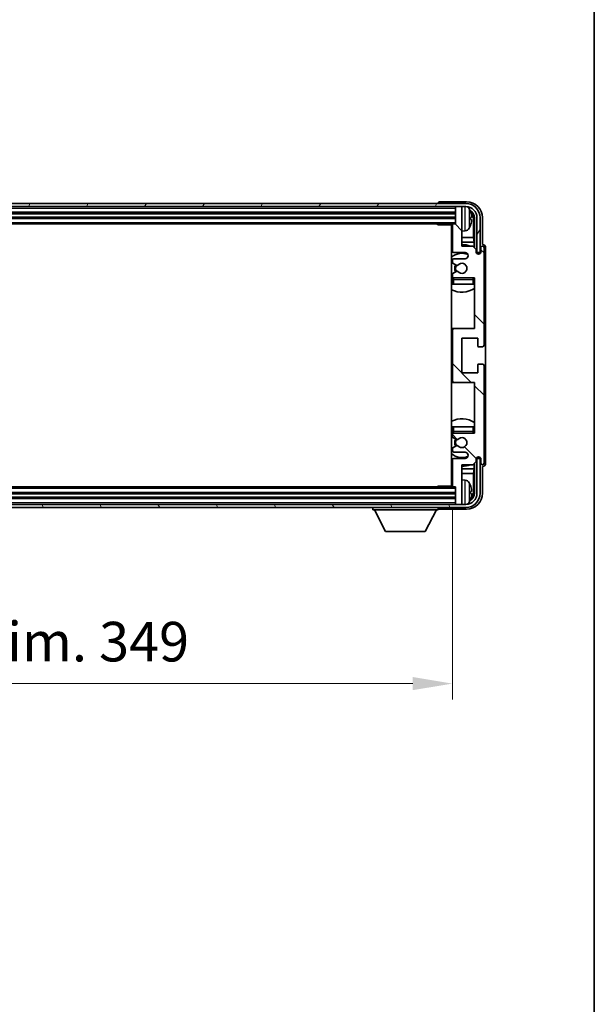
# Model space of a CAD drawing. Units: millimetres. Extents: x 5 to 10828, y 0 to 1405.
# Drawn here: x 2962 to 3143, y 783 to 1094 of the extents above; entities that cross this region are included whole.
import ezdxf

# ---------------------------------------------------------------- set-up
doc = ezdxf.new("R2010")
doc.units = ezdxf.units.MM
for name, color, linetype, lineweight in [('Border (ISO)', 7, 'Continuous', 35), ('Dimension (ISO)', 7, 'Continuous', 18), ('Dimension (ISO) @ 1', 7, 'Continuous', 18), ('Hatch (ISO)', 1, 'Continuous', 18), ('Visible (ISO)', 7, 'Continuous', 35), ('Visible Narrow (ISO)', 7, 'Continuous', 25)]:
    doc.layers.add(name, color=color, linetype=linetype, lineweight=lineweight)
doc.styles.add('Note Text (TK)', font='MS PGothic.ttf')
doc.dimstyles.new('Default - Method 1b (TK)', dxfattribs={"dimscale": 3, "dimtxt": 2.5, "dimasz": 2.5, "dimexe": 1, "dimexo": 1.5, "dimgap": 1, "dimtad": 1, "dimtoh": 1, "dimrnd": 1e-08, "dimdsep": 46, "dimtxsty": 'Note Text (TK)', "dimcen": 0.09, "dimdle": 5, "dimclrd": 100, "dimclre": 100, "dimclrt": 7, "dimadec": 1, "dimazin": 1, "dimtfac": 1, "dimtmove": 0, "dimatfit": 3, "dimfxl": 1, "dimtolj": 1, "dimlwd": -1, "dimlwe": -1, "dimarcsym": 0})

# ---------------------------------------------------------------- blocks, each defined once
blk = doc.blocks.new('図面枠 tk図枠')
at = {"layer": 'Border (ISO)'}
blk.add_line((405.5, 289), (405.5, 8), dxfattribs=at)
blk = doc.blocks.new('*D107')
at = {"layer": 'Defpoints', "color": 0}
for p in [(2749.71, 947.04), (3098.71, 947.04), (3098.71, 884.67)]:
    blk.add_point(p, dxfattribs=at)
at = {"layer": 'Dimension (ISO)', "color": 100}
for p, q in [((2749.71, 939.54), (2749.71, 879.67)), ((3098.71, 939.54), (3098.71, 879.67)), ((2762.21, 884.67), (3086.21, 884.67))]:
    blk.add_line(p, q, dxfattribs=at)
for points in [[(2762.21, 886.75), (2762.21, 882.59), (2749.71, 884.67)], [(3086.21, 886.75), (3086.21, 882.59), (3098.71, 884.67)]]:
    blk.add_solid(points, dxfattribs=at)
at = {"layer": 'Dimension (ISO)', "color": 7, "insert": (2829.36, 897.91), "char_height": 12.5, "attachment_point": 4, "style": 'Note Text (TK)'}
blk.add_mtext('\\A1;\\fＭＳ Ｐゴシック|b0|i0;\\H12.5000;有効寸法 / Max dim. 349', dxfattribs=at)

msp = doc.modelspace()

# ---------------------------------------------------------------- hatches: boundary and pattern name
at = {"layer": 'Hatch (ISO)'}
h = msp.add_hatch(dxfattribs=at)
h.set_pattern_fill('ANSI31', color=256, scale=127, angle=14.999978, style=0)
h.set_pattern_definition([(60, (1115.994, -39.992), (-13.74815, 7.9375), [])])
edge = h.paths.add_edge_path()
edge.add_ellipse((3102.9601, 1031.737), major_axis=(0, 3.5), ratio=1, start_angle=270, end_angle=360)
edge.add_line((3102.9601, 1035.237), (3101.4101, 1035.237))
edge.add_line((3101.4101, 1035.237), (3100.0101, 1035.237))
edge.add_line((3100.0101, 1035.237), (2748.4101, 1035.237))
edge.add_line((2748.4101, 1035.237), (2747.0101, 1035.237))
edge.add_line((2747.0101, 1035.237), (2745.4601, 1035.237))
edge.add_ellipse((2745.4601, 1031.737), major_axis=(-3.5, 0), ratio=1, start_angle=270, end_angle=360)
edge.add_line((2741.9601, 1031.737), (2741.9601, 1020.737))
edge.add_line((2741.9601, 1020.737), (2740.9601, 1020.737))
edge.add_line((2740.9601, 1020.737), (2740.9601, 1031.737))
edge.add_ellipse((2745.4601, 1031.737), major_axis=(0, 4.5), ratio=1, start_angle=0, end_angle=90, ccw=False)
edge.add_line((2745.4601, 1036.237), (3102.9601, 1036.237))
edge.add_ellipse((3102.9601, 1031.737), major_axis=(4.5, 0), ratio=1, start_angle=0, end_angle=90, ccw=False)
edge.add_line((3107.4601, 1031.737), (3107.4601, 1020.737))
edge.add_line((3107.4601, 1020.737), (3106.4601, 1020.737))
edge.add_line((3106.4601, 1020.737), (3106.4601, 1031.737))
h = msp.add_hatch(dxfattribs=at)
h.set_pattern_fill('ANSI31', color=256, scale=127, angle=90.00021, style=0)
h.set_pattern_definition([(135.0002, (1115.994, -39.992), (-11.22528, -11.22536), [])])
edge = h.paths.add_edge_path()
edge.add_ellipse((3099.2101, 996.237), major_axis=(0, 0.5), ratio=1, start_angle=0, end_angle=90)
edge.add_line((3098.7101, 996.237), (3098.7101, 980.237))
edge.add_ellipse((3099.2101, 980.237), major_axis=(-0.5, 0), ratio=1, start_angle=0, end_angle=90)
edge.add_line((3099.2101, 979.737), (3105.7101, 979.737))
edge.add_line((3105.7101, 979.737), (3105.7101, 963.737))
edge.add_line((3105.7101, 963.737), (3099.2101, 963.737))
edge.add_ellipse((3099.2101, 963.237), major_axis=(0, 0.5), ratio=1, start_angle=0, end_angle=90)
edge.add_line((3098.7101, 963.237), (3098.7101, 962.6423))
edge.add_ellipse((3099.0101, 962.6423), major_axis=(-0.3, 0), ratio=1, start_angle=0, end_angle=60)
edge.add_line((3098.8601, 962.3825), (3100.0852, 961.6751))
edge.add_ellipse((3100.2352, 961.9349), major_axis=(-0.15, -0.2598), ratio=1, start_angle=0, end_angle=80.91528)
edge.add_ellipse((3101.7101, 960.737), major_axis=(-1.2419, 1.0088), ratio=1, start_angle=78.169441, end_angle=360, ccw=False)
edge.add_ellipse((3100.2352, 959.5392), major_axis=(0.2329, 0.1891), ratio=1, start_angle=0, end_angle=80.91528)
edge.add_line((3100.0852, 959.799), (3098.8601, 959.0916))
edge.add_ellipse((3099.0101, 958.8318), major_axis=(-0.15, 0.2598), ratio=1, start_angle=0, end_angle=60)
edge.add_line((3098.7101, 958.8318), (3098.7101, 958.237))
edge.add_ellipse((3099.2101, 958.237), major_axis=(-0.5, 0), ratio=1, start_angle=0, end_angle=90)
edge.add_line((3099.2101, 957.737), (3102.7101, 957.737))
edge.add_ellipse((3102.7101, 956.737), major_axis=(0, 1), ratio=1, start_angle=180, end_angle=360, ccw=False)
edge.add_line((3102.7101, 955.737), (3099.2101, 955.737))
edge.add_ellipse((3099.2101, 955.237), major_axis=(0, 0.5), ratio=1, start_angle=0, end_angle=90)
edge.add_line((3098.7101, 955.237), (3098.7101, 947.037))
edge.add_ellipse((3099.0101, 947.037), major_axis=(-0.3, 0), ratio=1, start_angle=0, end_angle=90)
edge.add_line((3099.0101, 946.737), (3099.7101, 946.737))
edge.add_line((3099.7101, 946.737), (3099.7101, 941.537))
edge.add_ellipse((3100.0101, 941.537), major_axis=(-0.3, 0), ratio=1, start_angle=0, end_angle=90)
edge.add_line((3100.0101, 941.237), (3101.4101, 941.237))
edge.add_ellipse((3101.4101, 941.537), major_axis=(0, -0.3), ratio=1, start_angle=0, end_angle=90)
edge.add_line((3101.7101, 941.537), (3101.7101, 953.737))
edge.add_line((3101.7101, 953.737), (3105.2101, 953.737))
edge.add_line((3105.2101, 953.737), (3106.2101, 954.737))
edge.add_line((3106.2101, 954.737), (3106.2101, 955.487))
edge.add_ellipse((3106.9601, 955.487), major_axis=(-0.75, 0), ratio=1, start_angle=180, end_angle=360, ccw=False)
edge.add_line((3107.7101, 955.487), (3107.7101, 954.237))
edge.add_ellipse((3108.2101, 954.237), major_axis=(-0.5, 0), ratio=1, start_angle=0, end_angle=180)
edge.add_line((3108.7101, 954.237), (3108.7101, 984.987))
edge.add_ellipse((3108.2101, 984.987), major_axis=(0.5, 0), ratio=1, start_angle=0, end_angle=90)
edge.add_line((3108.2101, 985.487), (3107.0101, 985.487))
edge.add_ellipse((3107.0101, 985.187), major_axis=(0, 0.3), ratio=1, start_angle=0, end_angle=90)
edge.add_line((3106.7101, 985.187), (3106.7101, 982.737))
edge.add_line((3106.7101, 982.737), (3101.7101, 982.737))
edge.add_line((3101.7101, 982.737), (3101.7101, 993.737))
edge.add_line((3101.7101, 993.737), (3106.7101, 993.737))
edge.add_line((3106.7101, 993.737), (3106.7101, 991.287))
edge.add_ellipse((3107.0101, 991.287), major_axis=(-0.3, 0), ratio=1, start_angle=0, end_angle=90)
edge.add_line((3107.0101, 990.987), (3108.2101, 990.987))
edge.add_ellipse((3108.2101, 991.487), major_axis=(0, -0.5), ratio=1, start_angle=0, end_angle=90)
edge.add_line((3108.7101, 991.487), (3108.7101, 1022.237))
edge.add_ellipse((3108.2101, 1022.237), major_axis=(0.5, 0), ratio=1, start_angle=0, end_angle=180)
edge.add_line((3107.7101, 1022.237), (3107.7101, 1020.987))
edge.add_ellipse((3106.9601, 1020.987), major_axis=(0.75, 0), ratio=1, start_angle=180, end_angle=360, ccw=False)
edge.add_line((3106.2101, 1020.987), (3106.2101, 1021.737))
edge.add_line((3106.2101, 1021.737), (3105.2101, 1022.737))
edge.add_line((3105.2101, 1022.737), (3101.7101, 1022.737))
edge.add_line((3101.7101, 1022.737), (3101.7101, 1034.937))
edge.add_ellipse((3101.4101, 1034.937), major_axis=(0.3, 0), ratio=1, start_angle=0, end_angle=90)
edge.add_line((3101.4101, 1035.237), (3100.0101, 1035.237))
edge.add_ellipse((3100.0101, 1034.937), major_axis=(0, 0.3), ratio=1, start_angle=0, end_angle=90)
edge.add_line((3099.7101, 1034.937), (3099.7101, 1029.737))
edge.add_line((3099.7101, 1029.737), (3099.0101, 1029.737))
edge.add_ellipse((3099.0101, 1029.437), major_axis=(0, 0.3), ratio=1, start_angle=0, end_angle=90)
edge.add_line((3098.7101, 1029.437), (3098.7101, 1021.237))
edge.add_ellipse((3099.2101, 1021.237), major_axis=(-0.5, 0), ratio=1, start_angle=0, end_angle=90)
edge.add_line((3099.2101, 1020.737), (3102.7101, 1020.737))
edge.add_ellipse((3102.7101, 1019.737), major_axis=(0, 1), ratio=1, start_angle=180, end_angle=360, ccw=False)
edge.add_line((3102.7101, 1018.737), (3099.2101, 1018.737))
edge.add_ellipse((3099.2101, 1018.237), major_axis=(0, 0.5), ratio=1, start_angle=0, end_angle=90)
edge.add_line((3098.7101, 1018.237), (3098.7101, 1017.6423))
edge.add_ellipse((3099.0101, 1017.6423), major_axis=(-0.3, 0), ratio=1, start_angle=0, end_angle=60)
edge.add_line((3098.8601, 1017.3825), (3100.0852, 1016.6751))
edge.add_ellipse((3100.2352, 1016.9349), major_axis=(-0.15, -0.2598), ratio=1, start_angle=0, end_angle=80.91528)
edge.add_ellipse((3101.7101, 1015.737), major_axis=(-1.2419, 1.0088), ratio=1, start_angle=78.169441, end_angle=360, ccw=False)
edge.add_ellipse((3100.2352, 1014.5392), major_axis=(0.2329, 0.1891), ratio=1, start_angle=0, end_angle=80.91528)
edge.add_line((3100.0852, 1014.799), (3098.8601, 1014.0916))
edge.add_ellipse((3099.0101, 1013.8318), major_axis=(-0.15, 0.2598), ratio=1, start_angle=0, end_angle=60)
edge.add_line((3098.7101, 1013.8318), (3098.7101, 1013.237))
edge.add_ellipse((3099.2101, 1013.237), major_axis=(-0.5, 0), ratio=1, start_angle=0, end_angle=90)
edge.add_line((3099.2101, 1012.737), (3105.7101, 1012.737))
edge.add_line((3105.7101, 1012.737), (3105.7101, 996.737))
edge.add_line((3105.7101, 996.737), (3099.2101, 996.737))
h = msp.add_hatch(dxfattribs=at)
h.set_pattern_fill('ANSI31', color=256, scale=127, angle=75.000175, style=0)
h.set_pattern_definition([(120.0002, (1115.994, -39.992), (-13.74813, -7.93754), [])])
edge = h.paths.add_edge_path()
edge.add_ellipse((2745.4601, 944.737), major_axis=(0, -3.5), ratio=1, start_angle=270, end_angle=360)
edge.add_line((2745.4601, 941.237), (2747.0101, 941.237))
edge.add_line((2747.0101, 941.237), (2748.4101, 941.237))
edge.add_line((2748.4101, 941.237), (3100.0101, 941.237))
edge.add_line((3100.0101, 941.237), (3101.4101, 941.237))
edge.add_line((3101.4101, 941.237), (3102.9601, 941.237))
edge.add_ellipse((3102.9601, 944.737), major_axis=(3.5, 0), ratio=1, start_angle=270, end_angle=360)
edge.add_line((3106.4601, 944.737), (3106.4601, 955.737))
edge.add_line((3106.4601, 955.737), (3107.4601, 955.737))
edge.add_line((3107.4601, 955.737), (3107.4601, 944.737))
edge.add_ellipse((3102.9601, 944.737), major_axis=(0, -4.5), ratio=1, start_angle=0, end_angle=90, ccw=False)
edge.add_line((3102.9601, 940.237), (2745.4601, 940.237))
edge.add_ellipse((2745.4601, 944.737), major_axis=(-4.5, 0), ratio=1, start_angle=0, end_angle=90, ccw=False)
edge.add_line((2740.9601, 944.737), (2740.9601, 955.737))
edge.add_line((2740.9601, 955.737), (2741.9601, 955.737))
edge.add_line((2741.9601, 955.737), (2741.9601, 944.737))

# ---------------------------------------------------------------- linework, layer by layer
at = {"layer": 'Visible (ISO)'}
for p, q in [((3102.9601, 1036.237), (2745.4601, 1036.237)), ((2745.4601, 1035.237), (3102.9601, 1035.237)), ((3094.2101, 1036.2374), (3094.2101, 1036.237)), ((3103.2131, 1036.737), (3094.7097, 1036.737)), ((3099.7101, 1035.237), (3099.7101, 1034.937)), ((3099.7101, 1034.937), (3099.7101, 1029.737)), ((3101.4101, 1035.237), (3100.0101, 1035.237)), ((3101.7101, 1035.237), (3101.7101, 1034.937)), ((3101.7101, 1022.737), (3101.7101, 1034.937)), ((2748.7101, 1033.237), (3099.7101, 1033.237)), ((2748.7101, 1031.737), (3099.7101, 1031.737)), ((2749.4101, 1029.737), (3099.0101, 1029.737)), ((3093.8895, 1029.737), (3094.1396, 1029.487)), ((3094.1396, 1029.737), (3094.1396, 1029.487)), ((3098.7142, 1029.487), (3094.1396, 1029.487)), ((3098.4601, 1029.487), (3098.4601, 946.987)), ((3098.7101, 1029.437), (3098.7101, 1021.237)), ((3099.7101, 1029.737), (3099.0101, 1029.737)), ((3104.4241, 1031.2047), (3104.4241, 1031.7694)), ((3105.3593, 1025.4583), (3105.3593, 1031.3878)), ((3105.7085, 1031.737), (3105.7085, 1022.2386)), ((3106.4601, 1031.737), (3106.4601, 1020.737)), ((3107.4601, 1020.737), (3107.4601, 1031.737)), ((3108.2101, 1023.237), (3108.2101, 1031.7401)), ((3102.769, 1027.5797), (3101.7101, 1027.487)), ((3098.7101, 1025.4583), (3098.4601, 1025.4583)), ((3098.7101, 1024.0492), (3098.4601, 1024.0492)), ((3105.3593, 1025.4583), (3101.7101, 1025.4583)), ((3105.5514, 1024.0492), (3101.7101, 1024.0492)), ((3105.2101, 1022.737), (3101.7101, 1022.737)), ((3106.2101, 1021.737), (3105.2101, 1022.737)), ((3105.5514, 1024.0492), (3105.3593, 1025.4583)), ((3105.5514, 1022.3957), (3105.5514, 1024.0492)), ((3108.2107, 1023.237), (3108.2101, 1023.237)), ((3099.2101, 1020.737), (3102.7101, 1020.737)), ((3106.2101, 1020.987), (3106.2101, 1021.737)), ((3106.2535, 1020.7355), (3106.5087, 1020.7355)), ((3106.2824, 1020.6657), (3106.4388, 1020.6657)), ((3106.4601, 1020.737), (3107.4601, 1020.737)), ((3106.6387, 1020.4658), (3106.6387, 1020.3094)), ((3106.7085, 1020.5356), (3106.7085, 1020.2805)), ((3107.7101, 1022.237), (3107.7101, 1020.987)), ((3108.7101, 991.487), (3108.7101, 1022.237)), ((3109.2101, 954.2364), (3109.2101, 1022.2377)), ((3098.7101, 1018.237), (3098.7101, 1017.6423)), ((3098.8601, 1017.3825), (3100.0852, 1016.6751)), ((3102.7101, 1018.737), (3099.2101, 1018.737)), ((3098.7101, 1013.8318), (3098.7101, 1013.237)), ((3100.0852, 1014.799), (3098.8601, 1014.0916)), ((3098.7101, 1012.237), (3098.7101, 1010.737)), ((3099.2101, 1010.737), (3098.7101, 1010.737)), ((3099.2101, 1012.737), (3105.7101, 1012.737)), ((3105.2101, 1010.737), (3099.2101, 1010.737)), ((3105.7101, 1010.737), (3105.2101, 1010.737)), ((3105.7101, 1012.737), (3105.7101, 996.737)), ((3099.2101, 996.737), (3098.4601, 996.737)), ((3098.7101, 996.237), (3098.7101, 980.237)), ((3105.7101, 996.737), (3099.2101, 996.737)), ((3101.7101, 982.737), (3101.7101, 993.737)), ((3101.7101, 993.737), (3106.7101, 993.737)), ((3106.7101, 993.737), (3106.7101, 991.287)), ((3107.0101, 990.987), (3108.2101, 990.987)), ((3108.2101, 985.487), (3107.0101, 985.487)), ((3106.7101, 982.737), (3101.7101, 982.737)), ((3106.7101, 985.187), (3106.7101, 982.737)), ((3108.7101, 954.237), (3108.7101, 984.987)), ((3098.4601, 979.737), (3099.2101, 979.737)), ((3099.2101, 979.737), (3105.7101, 979.737)), ((3105.7101, 979.737), (3105.7101, 963.737)), ((3098.7101, 965.737), (3099.2101, 965.737)), ((3098.7101, 965.737), (3098.7101, 964.237)), ((3099.2101, 965.737), (3105.2101, 965.737)), ((3105.7101, 963.737), (3099.2101, 963.737)), ((3105.2101, 965.737), (3105.7101, 965.737)), ((3098.7101, 963.237), (3098.7101, 962.6423)), ((3098.8601, 962.3825), (3100.0852, 961.6751)), ((3098.7101, 958.8318), (3098.7101, 958.237)), ((3100.0852, 959.799), (3098.8601, 959.0916)), ((3099.2101, 957.737), (3102.7101, 957.737)), ((3098.7101, 955.237), (3098.7101, 947.037)), ((3102.7101, 955.737), (3099.2101, 955.737)), ((3105.2101, 953.737), (3106.2101, 954.737)), ((3105.7085, 954.2355), (3105.7085, 944.737)), ((3106.2101, 954.737), (3106.2101, 955.487)), ((3106.5087, 955.7386), (3106.2535, 955.7386)), ((3106.4388, 955.8084), (3106.2824, 955.8084)), ((3107.4601, 955.737), (3106.4601, 955.737)), ((3106.4601, 955.737), (3106.4601, 944.737)), ((3106.6387, 956.1647), (3106.6387, 956.0083)), ((3106.7085, 956.1936), (3106.7085, 955.9384)), ((3107.4601, 944.737), (3107.4601, 955.737)), ((3107.7101, 955.487), (3107.7101, 954.237)), ((3098.4601, 952.4249), (3098.7101, 952.4249)), ((3098.4601, 951.0158), (3098.7101, 951.0158)), ((3101.7101, 941.537), (3101.7101, 953.737)), ((3101.7101, 953.737), (3105.2101, 953.737)), ((3101.7101, 952.4249), (3105.5514, 952.4249)), ((3101.7101, 951.0158), (3105.3593, 951.0158)), ((3105.5514, 952.4249), (3105.3593, 951.0158)), ((3105.3593, 945.0863), (3105.3593, 951.0158)), ((3105.5514, 952.4249), (3105.5514, 954.0784)), ((3108.2101, 944.734), (3108.2101, 953.237)), ((3108.2101, 953.237), (3108.2107, 953.237)), ((3102.769, 948.8944), (3101.7101, 948.987)), ((3099.0101, 946.737), (2749.4101, 946.737)), ((3093.8895, 946.737), (3094.1396, 946.987)), ((3094.1396, 946.987), (3094.1396, 946.737)), ((3098.7142, 946.987), (3094.1396, 946.987)), ((3099.0101, 946.737), (3099.7101, 946.737)), ((3099.7101, 946.737), (3099.7101, 941.537)), ((3104.4241, 944.7047), (3104.4241, 945.2694)), ((3099.7101, 944.737), (2748.7101, 944.737)), ((3099.7101, 943.237), (2748.7101, 943.237)), ((3102.9601, 941.237), (2745.4601, 941.237)), ((2745.4601, 940.237), (3102.9601, 940.237)), ((3073.6101, 940.237), (3073.6101, 939.537)), ((3073.6101, 939.537), (3094.2101, 939.537)), ((3077.6601, 932.637), (3074.1101, 939.537)), ((3090.1601, 932.637), (3093.7101, 939.537)), ((3094.2101, 940.237), (3094.2101, 939.537)), ((3094.7097, 939.737), (3103.2131, 939.737)), ((3099.7101, 941.537), (3099.7101, 941.237)), ((3100.0101, 941.237), (3101.4101, 941.237)), ((3101.7101, 941.537), (3101.7101, 941.237)), ((3077.6601, 932.637), (3090.1601, 932.637))]:
    msp.add_line(p, q, dxfattribs=at)
for centre, radius, start, end in [((3100.0101, 1034.937), 0.3, 90, 180), ((3101.4101, 1034.937), 0.3, 0, 90), ((3102.9601, 1031.737), 4.5, 0, 90), ((3102.9601, 1031.737), 3.5, 0, 90), ((3102.6295, 1033.8005), 1.6, 28.172734, 61.84933), ((3098.3101, 1031.487), 6.5, 20.039607, 28.172734), ((3104.2995, 1033.6717), 0.1246, 1.814826, 20.039607), ((3098.2101, 1029.237), 0.5, 300, 30), ((3099.0101, 1029.437), 0.3, 90, 180), ((3098.3101, 1031.487), 6.5, 331.827266, 339.960393), ((3104.2995, 1029.3024), 0.1246, 339.960393, 358.185174), ((3098.2101, 1027.237), 0.5, 300, 60), ((3102.6295, 1029.1736), 1.6, 275, 331.827266), ((3101.7101, 1015.737), 7.5, 113.578178, 115.679289), ((3101.7101, 1015.737), 7.5, 68.96053, 90), ((3108.2101, 1022.237), 0.5, 0, 180), ((3101.7101, 1015.737), 4.75, 65.863751, 133.173551), ((3099.2101, 1021.237), 0.5, 180, 270), ((3102.7101, 1019.737), 1, 270, 90), ((3106.9601, 1020.987), 0.75, 180, 0), ((3099.2101, 1018.237), 0.5, 90, 180), ((3099.0101, 1017.6423), 0.3, 180, 240), ((3101.7101, 1015.737), 2.25, 150, 210), ((3101.7101, 1015.737), 2, 150, 210), ((3100.2352, 1016.9349), 0.3, 240, 320.91528), ((3101.7101, 1015.737), 1.6, 219.08472, 140.91528), ((3099.0101, 1013.8318), 0.3, 120, 180), ((3099.2101, 1013.237), 0.5, 180, 270), ((3100.2352, 1014.5392), 0.3, 39.08472, 120), ((3101.7101, 1015.737), 4.75, 226.826449, 230.833289), ((3099.2101, 1012.237), 0.5, 90, 180), ((3105.2101, 1012.237), 0.5, 0, 90), ((3101.7101, 1015.737), 4.75, 320.418264, 320.833289), ((3101.7101, 1015.737), 7.5, 244.320711, 302.230953), ((3099.2101, 996.237), 0.5, 90, 180), ((3108.2101, 991.487), 0.5, 270, 0), ((3107.0101, 991.287), 0.3, 180, 270), ((3107.0101, 985.187), 0.3, 90, 180), ((3108.2101, 984.987), 0.5, 0, 90), ((3099.2101, 980.237), 0.5, 180, 270), ((3101.7101, 960.737), 7.5, 57.769047, 115.679289), ((3101.7101, 960.737), 4.75, 129.166711, 133.173551), ((3099.2101, 964.237), 0.5, 180, 270), ((3099.2101, 963.237), 0.5, 90, 180), ((3105.2101, 964.237), 0.5, 270, 0), ((3101.7101, 960.737), 4.75, 39.166711, 39.581736), ((3099.0101, 962.6423), 0.3, 180, 240), ((3101.7101, 960.737), 2.25, 150, 210), ((3101.7101, 960.737), 2, 150, 210), ((3100.2352, 961.9349), 0.3, 240, 320.91528), ((3101.7101, 960.737), 1.6, 219.08472, 140.91528), ((3101.7101, 960.737), 4.75, 226.826449, 294.136249), ((3099.0101, 958.8318), 0.3, 120, 180), ((3099.2101, 958.237), 0.5, 180, 270), ((3100.2352, 959.5392), 0.3, 39.08472, 120), ((3102.7101, 956.737), 1, 270, 90), ((3099.2101, 955.237), 0.5, 90, 180), ((3106.9601, 955.487), 0.75, 0, 180), ((3108.2101, 954.237), 0.5, 180, 0), ((3101.7101, 960.737), 7.5, 244.320711, 246.421822), ((3101.7101, 960.737), 7.5, 270, 291.03947), ((3098.2101, 949.237), 0.5, 300, 60), ((3102.6295, 947.3005), 1.6, 28.172734, 85), ((3098.3101, 944.987), 6.5, 20.039607, 28.172734), ((3098.2101, 947.237), 0.5, 330, 60), ((3099.0101, 947.037), 0.3, 180, 270), ((3104.2995, 947.1717), 0.1246, 1.814826, 20.039607), ((3102.9601, 944.737), 4.5, 270, 0), ((3102.9601, 944.737), 3.5, 270, 0), ((3102.6295, 942.6736), 1.6, 298.15067, 331.827266), ((3098.3101, 944.987), 6.5, 331.827266, 339.960393), ((3104.2995, 942.8024), 0.1246, 339.960393, 358.185174), ((3100.0101, 941.537), 0.3, 180, 270), ((3101.4101, 941.537), 0.3, 270, 0)]:
    msp.add_arc(centre, radius, start, end, dxfattribs=at)
for centre, major_axis, ratio, start_param, end_param in [((3094.7104, 1036.2367), (-0.354, 0.354), 0.99878277, 5.49839613, 7.06797448), ((3103.207, 1031.734), (3.5398, 3.5398), 0.99878277, 5.49839613, 7.06797448), ((3103.207, 1031.734), (1.7699, 1.7699), 0.99878277, 5.49839613, 6.61101961), ((3098.3223, 1031.4799), (-3.2829, -5.6083), 0.99488747, 2.20774935, 2.44673364), ((3098.3223, 1031.3474), (6.4737, 0.5671), 0.05101764, 5.93460274, 6.17358703), ((3102.8578, 1031.3848), (1.7699, 1.7699), 0.99878277, 5.49839613, 6.31586897), ((3098.3223, 1031.6267), (6.4737, -0.5671), 0.05101764, 0.10959827, 0.34858257), ((3098.3223, 1031.4942), (3.2829, -5.6083), 0.99488747, 0.69485901, 0.93384331), ((3108.2094, 1022.2364), (0.708, 0.708), 0.99878277, 5.49839613, 7.06797448), ((3106.4386, 1020.4656), (0.1416, 0.1416), 0.99878277, 5.49839613, 7.06797448), ((3106.5084, 1020.5354), (0.1416, 0.1416), 0.99878277, 5.49839613, 7.06797448), ((3106.4386, 956.0085), (0.1416, -0.1416), 0.99878277, 5.49839613, 7.06797448), ((3106.5084, 955.9387), (0.1416, -0.1416), 0.99878277, 5.49839613, 7.06797448), ((3108.2094, 954.2377), (0.708, -0.708), 0.99878277, 5.49839613, 7.06797448), ((3098.3223, 944.9799), (-3.2829, -5.6083), 0.99488747, 2.20774935, 2.44673364), ((3098.3223, 944.8474), (6.4737, 0.5671), 0.05101764, 5.93460274, 6.17358703), ((3102.8578, 945.0893), (1.7699, -1.7699), 0.99878277, 6.25050164, 7.06797448), ((3103.207, 944.7401), (3.5398, -3.5398), 0.99878277, 5.49839613, 7.06797448), ((3103.207, 944.7401), (1.7699, -1.7699), 0.99878277, 5.955351, 7.06797448), ((3098.3223, 945.1267), (6.4737, -0.5671), 0.05101764, 0.10959827, 0.34858257), ((3098.3223, 944.9942), (3.2829, -5.6083), 0.99488747, 0.69485901, 0.93384331), ((3094.7104, 940.2374), (-0.354, -0.354), 0.99878277, 5.49839613, 7.06797448)]:
    msp.add_ellipse(centre, major_axis=major_axis, ratio=ratio, start_param=start_param, end_param=end_param, dxfattribs=at)
for points, knots in [([(3104.7603, 1032.1898), (3104.7647, 1032.1484), (3104.7683, 1032.1046), (3104.773, 1032.0249), (3104.7739, 1031.989), (3104.7733, 1031.933), (3104.7716, 1031.9093), (3104.7665, 1031.8833), (3104.7636, 1031.8769), (3104.7603, 1031.875)], [0, 0, 0, 0, 0.0125039067, 0.0125039067, 0.0250078135, 0.0250078135, 0.0375277995, 0.0375277995, 0.0466766392, 0.0466766392, 0.0466766392, 0.0466766392]), ([(3104.7603, 1031.0991), (3104.7647, 1031.0966), (3104.7683, 1031.0858), (3104.773, 1031.0475), (3104.7739, 1031.0201), (3104.7733, 1030.9582), (3104.7716, 1030.9196), (3104.7665, 1030.8476), (3104.7636, 1030.8156), (3104.7603, 1030.7843)], [0, 0, 0, 0, 0.0124997785, 0.0124997785, 0.0249995571, 0.0249995571, 0.0375236714, 0.0375236714, 0.0466766062, 0.0466766062, 0.0466766062, 0.0466766062]), ([(3104.7603, 945.6898), (3104.7647, 945.6484), (3104.7683, 945.6046), (3104.773, 945.5249), (3104.7739, 945.489), (3104.7733, 945.433), (3104.7716, 945.4093), (3104.7665, 945.3833), (3104.7636, 945.3769), (3104.7603, 945.375)], [0, 0, 0, 0, 0.0125039067, 0.0125039067, 0.0250078135, 0.0250078135, 0.0375277995, 0.0375277995, 0.0466766392, 0.0466766392, 0.0466766392, 0.0466766392]), ([(3104.7603, 944.5991), (3104.7647, 944.5966), (3104.7683, 944.5858), (3104.773, 944.5475), (3104.7739, 944.5201), (3104.7733, 944.4582), (3104.7716, 944.4196), (3104.7665, 944.3476), (3104.7636, 944.3156), (3104.7603, 944.2843)], [0, 0, 0, 0, 0.0124997785, 0.0124997785, 0.0249995571, 0.0249995571, 0.0375236714, 0.0375236714, 0.0466766062, 0.0466766062, 0.0466766062, 0.0466766062])]:
    msp.add_open_spline(points, degree=3, knots=knots, dxfattribs=at)
at = {"layer": 'Visible Narrow (ISO)'}
for p, q in [((3102.769, 1027.5797), (3102.769, 1035.237)), ((2748.7101, 1034.737), (3099.7101, 1034.737)), ((2748.7101, 1033.537), (3099.7101, 1033.537)), ((2748.7101, 1032.937), (3099.7101, 1032.937)), ((2748.7101, 1032.037), (3099.7101, 1032.037)), ((3104.04, 1034.5559), (3104.04, 1028.4182)), ((3104.4165, 1033.6967), (3104.4165, 1033.7144)), ((2748.7101, 1031.437), (3099.7101, 1031.437)), ((2748.7101, 1030.237), (3099.7101, 1030.237)), ((3104.4165, 1031.2065), (3104.4165, 1031.7676)), ((3104.4165, 1029.2597), (3104.4165, 1029.2774)), ((3105.7085, 1031.737), (3105.3593, 1031.3878)), ((3106.5087, 1020.7355), (3106.4388, 1020.6657)), ((3106.6387, 1020.4658), (3106.7085, 1020.5356)), ((3098.7101, 1012.237), (3099.2101, 1012.237)), ((3099.2101, 1012.237), (3099.2101, 1012.737)), ((3099.2101, 1010.737), (3099.2101, 1012.237)), ((3099.2101, 1012.237), (3105.2101, 1012.237)), ((3105.2101, 1012.737), (3105.2101, 1012.237)), ((3105.2101, 1012.237), (3105.7101, 1012.237)), ((3105.2101, 1012.237), (3105.2101, 1010.737)), ((3099.2101, 964.237), (3098.7101, 964.237)), ((3099.2101, 964.237), (3099.2101, 965.737)), ((3105.2101, 964.237), (3099.2101, 964.237)), ((3099.2101, 963.737), (3099.2101, 964.237)), ((3105.2101, 965.737), (3105.2101, 964.237)), ((3105.7101, 964.237), (3105.2101, 964.237)), ((3105.2101, 964.237), (3105.2101, 963.737)), ((3106.4388, 955.8084), (3106.5087, 955.7386)), ((3106.7085, 955.9384), (3106.6387, 956.0083)), ((3102.769, 941.237), (3102.769, 948.8944)), ((3104.04, 948.0559), (3104.04, 941.9182)), ((3099.7101, 946.237), (2748.7101, 946.237)), ((3099.7101, 945.037), (2748.7101, 945.037)), ((3104.4165, 947.1967), (3104.4165, 947.2144)), ((3104.4165, 944.7065), (3104.4165, 945.2676)), ((3105.3593, 945.0863), (3105.7085, 944.737)), ((3099.7101, 944.437), (2748.7101, 944.437)), ((3099.7101, 943.537), (2748.7101, 943.537)), ((3099.7101, 942.937), (2748.7101, 942.937)), ((3099.7101, 941.737), (2748.7101, 941.737)), ((3104.4165, 942.7597), (3104.4165, 942.7774))]:
    msp.add_line(p, q, dxfattribs=at)

# ---------------------------------------------------------------- block references
at = {"xscale": 5, "yscale": 5, "zscale": 5}
msp.add_blockref('図面枠 tk図枠', (1115.9944, -39.9918), dxfattribs=at)

# ---------------------------------------------------------------- dimensions: what is measured, and where the dimension line sits
at = {"layer": 'Dimension (ISO) @ 1', "color": 100}
dim = msp.add_linear_dim(base=(3098.7101, 884.6684), p1=(2749.7101, 947.037), p2=(3098.7101, 947.037), text='\\fＭＳ Ｐゴシック|b0|i0;\\H12.5000;有効寸法 / Max dim. <>', dimstyle='Default - Method 1b (TK)', override={"dimscale": 1, "dimtxt": 12.5, "dimasz": 12.5, "dimexe": 5, "dimexo": 7.5, "dimgap": 5, "dimtoh": 0, "dimdec": 2, "dimcen": 0.45, "dimtol": 0, "dimlim": 0, "dimtp": 0, "dimtm": 0, "dimtdec": 2, "dimtix": 0, "dimtofl": 0, "dimtmove": 0, "dimatfit": 1}, dxfattribs=at)
dim.commit()
dim.dimension.update_dxf_attribs({"geometry": '*D107', "text_midpoint": (2924.2101, 884.6684), "dimtype": 128})

doc.saveas('drawing.dxf')
